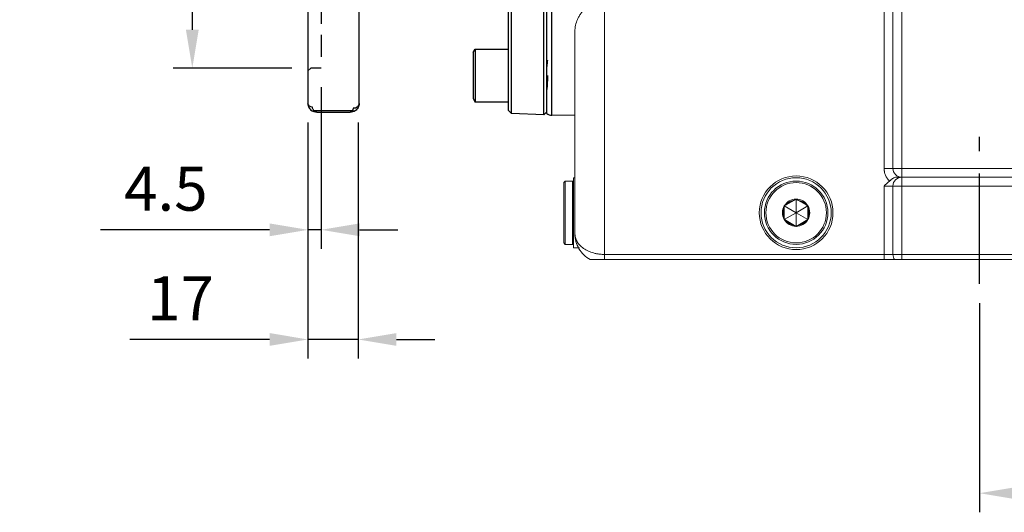
# Model space of a CAD drawing. Extents: x -46 to 1992, y -26 to 1274.
# Drawn here: x 503 to 837, y 542 to 709 of the extents above; entities that cross this region are included whole.
import ezdxf

# ---------------------------------------------------------------- set-up
doc = ezdxf.new("R2010")
doc.units = 0
doc.header["$LTSCALE"] = 30
doc.linetypes.add('CENTER', pattern=[2, 1.25, -0.25, 0.25, -0.25])
doc.linetypes.add('HIDDEN', pattern=[0.375, 0.25, -0.125])
doc.layers.get('Defpoints').update_dxf_attribs({"linetype": 'CONTINUOUS'})
for name, color, linetype in [('CEN', 2, 'CENTER'), ('DIM', 3, 'CONTINUOUS'), ('HID', 6, 'HIDDEN'), ('MAIN', 7, 'CONTINUOUS')]:
    doc.layers.add(name, color=color, linetype=linetype)
doc.styles.get("Standard").update_dxf_attribs({"font": 'simplex.shx'})
doc.dimstyles.new('L', dxfattribs={"dimscale": 6.5, "dimtxt": 2.3, "dimasz": 2, "dimexe": 1, "dimexo": 1, "dimgap": 1, "dimtad": 1, "dimdec": 3, "dimdsep": 46, "dimtxsty": 'Standard', "dimcen": 3, "dimclrd": 256, "dimclre": 256, "dimclrt": 256, "dimazin": 2, "dimtfac": 0.6, "dimtdec": 3, "dimtmove": 0, "dimatfit": 3, "dimfxl": 0, "dimtolj": 1, "dimarcsym": 0})

# ---------------------------------------------------------------- blocks, each defined once
blk = doc.blocks.new('*D32')
at = {"layer": 'Defpoints', "color": 0}
for p in [(828.87, 619.18), (978.87, 583.72), (828.87, 548.13)]:
    blk.add_point(p, dxfattribs=at)
at = {"layer": 'DIM', "lineweight": -2}
for p, q in [((828.87, 612.68), (828.87, 541.63)), ((978.87, 577.22), (978.87, 541.63)), ((965.87, 548.13), (841.87, 548.13))]:
    blk.add_line(p, q, dxfattribs=at)
at = {"layer": 'DIM'}
for points in [[(841.87, 550.3), (841.87, 545.96), (828.87, 548.13)], [(965.87, 550.3), (965.87, 545.96), (978.87, 548.13)]]:
    blk.add_solid(points, dxfattribs=at)
at = {"layer": 'DIM', "insert": (903.87, 562.1), "char_height": 14.95, "attachment_point": 5}
blk.add_mtext('\\A1;150', dxfattribs=at)
blk = doc.blocks.new('*D58')
at = {"layer": 'Defpoints', "color": 0}
for p in [(602.18, 872.45), (561.97, 692.45), (602.18, 692.45)]:
    blk.add_point(p, dxfattribs=at)
at = {"layer": 'DIM', "lineweight": -2}
for p, q in [((595.68, 872.45), (555.47, 872.45)), ((561.97, 859.45), (561.97, 705.45)), ((595.68, 692.45), (555.47, 692.45))]:
    blk.add_line(p, q, dxfattribs=at)
at = {"layer": 'DIM'}
for points in [[(559.8, 859.45), (564.14, 859.45), (561.97, 872.45)], [(559.8, 705.45), (564.14, 705.45), (561.97, 692.45)]]:
    blk.add_solid(points, dxfattribs=at)
at = {"layer": 'DIM', "insert": (547.99, 782.45), "char_height": 14.95, "attachment_point": 5, "rotation": 90}
blk.add_mtext('\\A1;%%C180G7', dxfattribs=at)
blk = doc.blocks.new('*D59')
at = {"layer": 'Defpoints', "color": 0}
for p in [(602.68, 907.45), (527.23, 657.45), (602.68, 657.45)]:
    blk.add_point(p, dxfattribs=at)
at = {"layer": 'DIM', "lineweight": -2}
for p, q in [((596.18, 907.45), (520.73, 907.45)), ((527.23, 894.45), (527.23, 749.97))]:
    blk.add_line(p, q, dxfattribs=at)
at = {"layer": 'DIM'}
blk.add_solid([(525.06, 894.45), (529.4, 894.45), (527.23, 907.45)], dxfattribs=at)
at = {"layer": 'DIM', "insert": (513.26, 782.45), "char_height": 14.95, "attachment_point": 5, "rotation": 90}
blk.add_mtext('\\A1;%%C250', dxfattribs=at)
blk = doc.blocks.new('A$Ccae55ed7')
at = {"layer": 'HID'}
for p, q in [((44, 90), (45, 91)), ((40.5, 90), (40.5, -90)), ((40.5, 90), (44, 90)), ((40.5, -90), (44, -90)), ((44, -90), (45, -91))]:
    blk.add_line(p, q, dxfattribs=at)
at = {"layer": 'MAIN'}
for p, q in [((43.5, 125), (29.63, 125)), ((27.63, -102), (27.63, 123)), ((45, 123.5), (45, 7.5)), ((25.99, 90.17), (9.64, 81.83)), ((45, 82.01), (45, 81.97)), ((45, 82.01), (45, 81.97)), ((8, -62.57), (8, 79.16)), ((0, 52.73), (0, 64)), ((5, 65), (1, 65)), ((0, -52.73), (0, 52.73)), ((45, 7.5), (45, -7.5)), ((38.5, -6), (38.5, 6)), ((38.5, 6), (43.5, 6)), ((43.5, -6), (38.5, -6)), ((45, -7.5), (45, -102)), ((0, -64), (0, -52.73)), ((5, -53.49), (1, -53.49)), ((1, -65), (7.24, -65)), ((45, -70.01), (45, -70.06)), ((45, -70.01), (45, -70.06)), ((30.08, -104.51), (42.82, -104.51)), ((42, -105), (30.63, -105))]:
    blk.add_line(p, q, dxfattribs=at)
at = {"layer": 'MAIN', "flags": 128}
for points in [[(45, 81.97), (45, 81.62), (45, 80.95), (45, 79.99), (45, 78.8), (45, 77.45), (45, 76.01)], [(45, 81.97), (45, 81.62), (45, 80.95), (45, 79.99), (45, 78.8), (45, 77.45), (45, 76.01)], [(45, -70.06), (45, -70.4), (45, -71.08), (45, -72.04), (45, -73.23), (45, -74.58), (45, -76.01)], [(45, -70.06), (45, -70.4), (45, -71.08), (45, -72.04), (45, -73.23), (45, -74.58), (45, -76.01)]]:
    blk.add_lwpolyline(points, dxfattribs=at)
at = {"layer": 'MAIN'}
for centre, radius, start, end in [((29.63, 123), 2, 90, 180), ((43.5, 123.5), 1.5, 0, 90), ((24.63, 92.84), 3, 297, 0), ((11, 79.16), 3, 117, 180), ((5, 68), 3, 270, 0), ((1, 64), 1, 90, 180), ((-1, 51), 1, 270, 0), ((-1, -51), 1, 0, 90), ((11, -62.57), 3, 180, 267), ((1, -64), 1, 180, 270), ((11, -62.57), 3, 211.338, 266.9518), ((9.66, -62.5), 3, 246.9969, 267.0798), ((24.63, -69.29), 3, 0, 87), ((29.47, -101.81), 1.85, 185.8313, 274.8331), ((43.62, -101.86), 1.39, 265.0745, 354.0328), ((29.53, -103.52), 1.13, 240.9207, 299.0793), ((30.63, -102), 3, 236.727, 270), ((42, -102), 3, 270, 303.273), ((43.23, -103.77), 0.847, 240.9207, 299.0793)]:
    blk.add_arc(centre, radius, start, end, dxfattribs=at)
for centre, ratio, start_param, end_param in [((30.63, -102), 0.333333, 2.560868, 3.141593), ((42, -102), 0.5, 3.141593, 3.722317)]:
    blk.add_ellipse(centre, major_axis=(0, 3), ratio=ratio, start_param=start_param, end_param=end_param, dxfattribs=at)
for points, knots in [([(43.5, 6), (43.75, 6), (43.98, 6.06), (44.38, 6.26), (44.53, 6.4), (44.77, 6.69), (44.86, 6.84), (44.97, 7.17), (45, 7.33), (45, 7.5)], [0, 0, 0, 0, 0.25, 0.25, 0.5, 0.5, 0.75, 0.75, 1, 1, 1, 1]), ([(43.5, -6), (43.75, -6), (43.98, -6.06), (44.38, -6.26), (44.53, -6.4), (44.77, -6.69), (44.86, -6.84), (44.97, -7.17), (45, -7.33), (45, -7.5)], [0, 0, 0, 0, 0.25, 0.25, 0.5, 0.5, 0.75, 0.75, 1, 1, 1, 1]), ([(1, -53.49), (0.86, -53.49), (0.73, -53.47), (0.48, -53.39), (0.37, -53.33), (0.19, -53.19), (0.12, -53.1), (0.02, -52.92), (0, -52.83), (0, -52.73)], [0, 0, 0, 0, 0.25, 0.25, 0.5, 0.5, 0.75, 0.75, 1, 1, 1, 1]), ([(5, -53.49), (5.2, -53.49), (5.41, -53.5), (5.8, -53.56), (6, -53.61), (6.37, -53.73), (6.54, -53.8), (6.87, -53.97), (7.02, -54.07), (7.29, -54.28), (7.41, -54.4), (7.62, -54.64), (7.71, -54.77), (7.85, -55.04), (7.91, -55.18), (7.96, -55.39), (7.98, -55.46), (8, -55.61), (8, -55.68), (8, -55.75)], [0, 0, 0, 0, 0.125, 0.125, 0.25, 0.25, 0.375, 0.375, 0.5, 0.5, 0.625, 0.625, 0.75, 0.75, 0.875, 0.875, 0.9375, 0.9375, 1, 1, 1, 1]), ([(7.24, -65), (7.43, -65.01), (7.79, -65.03), (8.2, -65.14), (8.42, -65.24), (8.47, -65.27)], [0, 0, 0, 0, 0.447046, 0.851827, 1, 1, 1, 1]), ([(8.42, -64.1), (8.49, -64.27), (8.66, -64.64), (8.61, -65), (8.48, -65.24), (8.5, -65.2), (8.51, -65.18)], [0, 0, 0, 0, 0.239677, 0.5101701, 0.7806873, 1, 1, 1, 1]), ([(10.84, -65.57), (10.83, -65.57), (10.8, -65.57), (10.49, -65.55), (9.98, -65.52), (9.56, -65.5), (9.54, -65.5), (9.54, -65.5)], [0, 0, 0, 0, 0.06896, 0.36978, 0.595486, 0.821158, 1, 1, 1, 1]), ([(27.63, -102), (27.63, -102.24), (27.66, -102.48), (27.77, -102.95), (27.86, -103.18), (28.2, -103.83), (28.54, -104.22), (28.98, -104.51)], [0, 0, 0, 0, 0.25, 0.25, 0.5, 0.5, 1, 1, 1, 1]), ([(42.82, -104.51), (42.95, -104.42), (43.06, -104.32), (43.23, -104.12), (43.29, -104.01), (43.45, -103.69), (43.5, -103.47), (43.5, -103.24)], [0, 0, 0, 0, 0.25, 0.25, 0.5, 0.5, 1, 1, 1, 1]), ([(45, -102), (45, -102.24), (44.97, -102.47), (44.86, -102.93), (44.78, -103.16), (44.55, -103.59), (44.41, -103.8), (44.07, -104.18), (43.87, -104.36), (43.65, -104.51)], [0, 0, 0, 0, 0.25, 0.25, 0.5, 0.5, 0.75, 0.75, 1, 1, 1, 1]), ([(29.63, -103.66), (29.63, -103.81), (29.66, -103.96), (29.76, -104.18), (29.81, -104.25), (29.92, -104.38), (29.99, -104.45), (30.08, -104.51)], [0, 0, 0, 0, 0.5, 0.5, 0.75, 0.75, 1, 1, 1, 1])]:
    blk.add_open_spline(points, degree=3, knots=knots, dxfattribs=at)
blk.add_open_spline([(24.78, -66.3), (20.07, -66.05), (15.41, -65.81), (10.84, -65.57)], degree=3, dxfattribs=at)
blk = doc.blocks.new('*D66')
at = {"layer": 'Defpoints', "color": 0}
for p in [(605.68, 692.45), (601.18, 680.45), (601.18, 637.53)]:
    blk.add_point(p, dxfattribs=at)
at = {"layer": 'DIM', "lineweight": -2}
for p, q in [((605.68, 685.95), (605.68, 631.03)), ((601.18, 673.95), (601.18, 631.03)), ((588.18, 637.53), (530.85, 637.53)), ((605.68, 637.53), (601.18, 637.53)), ((618.68, 637.53), (631.68, 637.53))]:
    blk.add_line(p, q, dxfattribs=at)
at = {"layer": 'DIM'}
for points in [[(588.18, 639.7), (588.18, 635.36), (601.18, 637.53)], [(618.68, 639.7), (618.68, 635.36), (605.68, 637.53)]]:
    blk.add_solid(points, dxfattribs=at)
at = {"layer": 'DIM', "insert": (553.01, 651.5), "char_height": 14.95, "attachment_point": 5}
blk.add_mtext('\\A1;4.5', dxfattribs=at)
blk = doc.blocks.new('*D67')
at = {"layer": 'Defpoints', "color": 0}
for p in [(601.18, 680.45), (618.18, 680.45), (618.18, 600.31)]:
    blk.add_point(p, dxfattribs=at)
at = {"layer": 'DIM', "lineweight": -2}
for p, q in [((601.18, 673.95), (601.18, 593.81)), ((618.18, 673.95), (618.18, 593.81)), ((588.18, 600.31), (540.82, 600.31)), ((618.18, 600.31), (601.18, 600.31)), ((631.18, 600.31), (644.18, 600.31))]:
    blk.add_line(p, q, dxfattribs=at)
at = {"layer": 'DIM'}
for points in [[(588.18, 602.48), (588.18, 598.15), (601.18, 600.31)], [(631.18, 602.48), (631.18, 598.15), (618.18, 600.31)]]:
    blk.add_solid(points, dxfattribs=at)
at = {"layer": 'DIM', "insert": (558, 614.29), "char_height": 14.95, "attachment_point": 5}
blk.add_mtext('\\A1;17', dxfattribs=at)

msp = doc.modelspace()

# ---------------------------------------------------------------- linework, layer by layer
at = {"layer": 'CEN'}
msp.add_line((828.86562, 619.18289), (828.86562, 669.07771), dxfattribs=at)
at = {"layer": 'MAIN'}
for p, q in [((683.90562, 676.4507), (683.90562, 888.4507)), ((682.17562, 676.99976), (682.17562, 887.90163)), ((669.17561, 678.00943), (669.17561, 782.4507)), ((670.175, 676.97453), (670.175, 782.4507)), ((681.17623, 676.59035), (681.17623, 782.4507)), ((657.17561, 697.6877), (657.87561, 698.90014)), ((657.87561, 698.90014), (657.87561, 680.91957)), ((657.87561, 698.90014), (669.17561, 698.90014)), ((657.17561, 697.6877), (657.17561, 682.11257)), ((657.17561, 682.11257), (657.87561, 680.90014)), ((682.21985, 683.92449), (682.17562, 683.92449)), ((682.25499, 683.96551), (682.22816, 683.91923)), ((657.87561, 680.91957), (669.17561, 680.91957)), ((670.175, 676.97453), (669.17561, 678.00943)), ((681.17623, 676.59035), (670.175, 676.97453)), ((682.17562, 677.55546), (681.17623, 676.59035))]:
    msp.add_line(p, q, dxfattribs=at)
at = {"layer": 'MAIN', "linetype": 'Continuous', "lineweight": 18}
for p, q in [((682.17562, 887.90163), (682.17562, 676.99976)), ((683.90562, 782.4507), (683.90562, 676.4507)), ((701.70562, 712.82795), (701.70562, 629.1807)), ((796.53562, 658.3907), (796.53562, 714.3667)), ((799.53562, 658.3907), (799.53562, 714.3667)), ((802.53562, 714.3667), (802.53562, 658.3907)), ((691.70562, 704.90686), (691.70562, 636.1807)), ((683.90562, 676.4507), (691.70562, 676.4507)), ((796.53562, 658.3907), (799.53562, 658.3907)), ((802.53562, 658.3907), (799.53562, 658.3907)), ((802.53562, 658.3907), (802.53562, 655.3907)), ((802.53562, 658.3907), (854.53562, 658.3907)), ((691.70562, 655.22445), (691.20562, 655.22445)), ((691.20562, 631.42445), (691.20562, 655.22445)), ((802.53562, 655.3907), (802.53562, 652.3907)), ((854.53562, 655.3907), (802.53562, 655.3907)), ((688.40562, 654.07445), (687.90562, 653.57445)), ((687.90562, 633.07445), (687.90562, 653.57445)), ((690.90562, 654.07445), (688.40562, 654.07445)), ((688.40562, 654.07445), (688.40562, 632.57445)), ((691.20562, 653.77445), (690.90562, 654.07445)), ((690.90562, 632.57445), (690.90562, 654.07445)), ((796.53562, 652.3907), (799.53562, 652.3907)), ((796.53562, 629.1807), (796.53562, 652.3907)), ((799.53562, 652.3907), (799.53562, 629.1807)), ((799.53562, 652.3907), (802.53562, 652.3907)), ((802.53562, 629.1807), (802.53562, 652.3907)), ((802.53562, 652.3907), (854.53562, 652.3907)), ((766.70562, 647.94325), (767.29529, 647.6028)), ((766.70562, 643.32445), (766.70562, 647.94325)), ((762.70562, 645.63385), (763.29529, 645.97429)), ((762.70562, 644.95296), (762.70562, 645.63385)), ((766.70562, 643.32445), (762.70562, 645.63385)), ((762.70562, 641.69593), (762.70562, 644.95296)), ((763.29529, 645.97429), (766.11595, 647.6028)), ((766.70562, 643.32445), (770.70562, 645.63385)), ((767.29529, 647.6028), (770.11595, 645.97429)), ((770.70562, 644.95296), (770.70562, 641.69593)), ((766.70562, 643.32445), (762.70562, 641.01504)), ((766.70562, 643.32445), (770.70562, 641.01504)), ((766.70562, 643.32445), (766.70562, 638.70564)), ((770.70562, 641.01504), (770.11595, 640.6746)), ((770.70562, 641.69593), (770.70562, 641.01504)), ((766.11595, 639.04609), (763.29529, 640.6746)), ((766.70562, 638.70564), (766.11595, 639.04609)), ((770.11595, 640.6746), (767.29529, 639.04609)), ((687.90562, 633.07445), (688.40562, 632.57445)), ((688.40562, 632.57445), (690.90562, 632.57445)), ((690.90562, 632.57445), (691.20562, 632.87445)), ((691.20562, 631.42445), (693.20562, 631.42445)), ((701.70562, 629.1807), (701.70562, 627.4507)), ((701.70562, 629.1807), (796.53562, 629.1807)), ((799.53562, 629.1807), (796.53562, 629.1807)), ((796.53562, 627.4507), (796.53562, 629.1807)), ((802.53562, 629.1807), (799.53562, 629.1807)), ((854.53562, 629.1807), (802.53562, 629.1807)), ((802.53562, 629.1807), (802.53562, 627.4507)), ((701.70562, 627.4507), (796.53562, 627.4507)), ((796.53562, 627.4507), (800.08468, 627.4507)), ((802.53562, 627.4507), (854.53562, 627.4507))]:
    msp.add_line(p, q, dxfattribs=at)
for radius in [12.5, 11.9, 10.75, 10.25]:
    msp.add_circle((766.70562, 643.32445), radius, dxfattribs=at)
for centre, radius, start, end in [((683.90562, 679.4507), 3, 234.7835664, 270), ((802.53562, 658.3907), 3, 180, 270), ((802.53562, 652.3907), 3, 90, 180), ((766.70562, 643.32445), 4.6188, 90, 150), ((766.70562, 643.32445), 4.6188, 30, 90), ((766.70562, 643.32445), 4.6188, 150, 210), ((766.70562, 643.32445), 4.3188, 157.8473828, 202.1526172), ((766.70562, 643.32445), 4.3188, 97.8473828, 142.1526172), ((766.70562, 643.32445), 4.3188, 37.8473828, 82.1526172), ((766.70562, 643.32445), 4.6188, 330, 30), ((766.70562, 643.32445), 4.3188, 337.8473828, 22.1526172), ((766.70562, 643.32445), 4.6188, 210, 270), ((766.70562, 643.32445), 4.6188, 270, 330), ((766.70562, 643.32445), 4.3188, 217.8473828, 262.1526172), ((766.70562, 643.32445), 4.3188, 277.8473828, 322.1526172), ((802.53562, 629.1807), 3, 180, 215.2164336)]:
    msp.add_arc(centre, radius, start, end, dxfattribs=at)
at = {"layer": 'MAIN'}
msp.add_arc((683.90562, 679.4507), 3, 234.7835664, 270, dxfattribs=at)
at = {"layer": 'MAIN', "linetype": 'Continuous', "lineweight": 18}
for points, knots in [([(695.27623, 712.82795), (694.66521, 712.23911), (694.15054, 711.6167), (693.48789, 710.65023), (693.28568, 710.32241), (692.9165, 709.65678), (692.74932, 709.31813), (692.30604, 708.3037), (692.0846, 707.6249), (691.78418, 706.2649), (691.70562, 705.58088), (691.70562, 704.90686)], [0, 0, 0, 0, 0.25, 0.25, 0.375, 0.375, 0.5, 0.5, 0.75, 0.75, 1, 1, 1, 1]), ([(798.3694, 654.07298), (798.31271, 654.12896), (798.19948, 654.24076), (798.03835, 654.41671), (797.88402, 654.59828), (797.73708, 654.78611), (797.52559, 655.07964), (797.26981, 655.49297), (797.00372, 656.04104), (796.79403, 656.61325), (796.66098, 657.13562), (796.58413, 657.59712), (796.54321, 657.99293), (796.53815, 658.25797), (796.53562, 658.3907)], [0, 0, 0, 0, 0.0495957916, 0.0990660342, 0.1484888913, 0.197942751, 0.247505854, 0.3737053546, 0.5000141359, 0.6262136394, 0.7525224236, 0.8350045104, 0.9173759389, 1, 1, 1, 1]), ([(798.3694, 654.07298), (798.57744, 654.23319), (798.76812, 654.40537), (799.05663, 654.64781), (799.15363, 654.72688), (799.34557, 654.87361), (799.44068, 654.94153), (799.72621, 655.12663), (799.91942, 655.22605), (800.30331, 655.35725), (800.4938, 655.3907), (800.70184, 655.3907)], [0, 0, 0, 0, 0.25, 0.25, 0.375, 0.375, 0.5, 0.5, 0.75, 0.75, 1, 1, 1, 1]), ([(796.53562, 652.3907), (796.70716, 652.5616), (797.00107, 652.85442), (797.40574, 653.24641), (797.74523, 653.5562), (798.05921, 653.82808), (798.26861, 653.9934), (798.3694, 654.07298)], [0, 0, 0, 0, 0.291704555, 0.499807526, 0.678634048, 0.845307951, 1, 1, 1, 1]), ([(766.11595, 647.6028), (766.13696, 647.61493), (766.33772, 647.73084), (766.53182, 647.84291), (766.70562, 647.94325)], [0, 0, 0, 0, 0.104647737, 1, 1, 1, 1]), ([(770.11595, 645.97429), (770.13696, 645.96216), (770.33772, 645.84626), (770.53182, 645.73419), (770.70562, 645.63385)], [0, 0, 0, 0, 0.104647737, 1, 1, 1, 1]), ([(770.70562, 645.63385), (770.70562, 645.55928), (770.70562, 645.3366), (770.70562, 645.1062), (770.70562, 644.95296)], [0, 0, 0, 0, 0.3348629399, 1, 1, 1, 1]), ([(762.70562, 641.01504), (762.70562, 641.08961), (762.70562, 641.31229), (762.70562, 641.54269), (762.70562, 641.69593)], [0, 0, 0, 0, 0.33486294, 1, 1, 1, 1]), ([(763.29529, 640.6746), (763.27428, 640.68673), (763.07352, 640.80264), (762.87941, 640.9147), (762.70562, 641.01504)], [0, 0, 0, 0, 0.104647737, 1, 1, 1, 1]), ([(767.29529, 639.04609), (767.27428, 639.03396), (767.07352, 638.91805), (766.87941, 638.80598), (766.70562, 638.70564)], [0, 0, 0, 0, 0.104647737, 1, 1, 1, 1]), ([(691.70562, 636.1807), (691.70645, 636.11182), (691.70807, 635.97853), (691.72049, 635.78548), (691.73838, 635.60595), (691.76095, 635.43996), (691.78668, 635.2875), (691.81435, 635.14858), (691.8428, 635.02317), (691.92186, 634.70977), (692.08383, 634.23412), (692.40649, 633.5759), (692.81302, 632.95312), (693.3304, 632.33383), (693.92854, 631.76075), (694.84555, 631.04858), (696.15562, 630.30004), (697.55481, 629.78839), (698.53159, 629.53912), (699.05078, 629.4286), (699.57597, 629.3382), (700.10557, 629.26778), (700.63799, 629.21784), (701.17165, 629.18652), (701.52792, 629.18264), (701.70562, 629.1807)], [0, 0, 0, 0, 0.020625236, 0.039914705, 0.0578684, 0.074486319, 0.089768465, 0.10371484, 0.116325456, 0.127600329, 0.198496763, 0.261305681, 0.332044861, 0.39737778, 0.466607972, 0.531719403, 0.662056844, 0.781884096, 0.813900246, 0.845564856, 0.876916407, 0.907994548, 0.938839978, 0.969494325, 1, 1, 1, 1]), ([(691.70562, 636.1807), (691.70562, 635.2961), (691.82444, 634.41196), (692.28761, 632.70497), (692.63334, 631.8825), (693.52848, 630.35686), (694.07785, 629.65384), (695.34184, 628.41642), (696.05631, 627.88206), (696.82843, 627.45073)], [0, 0, 0, 0, 0.25, 0.25, 0.5, 0.5, 0.75, 0.75, 1, 1, 1, 1]), ([(696.82849, 627.4507), (696.82848, 627.4507), (696.89107, 627.4507), (697.098, 627.4507), (697.23818, 627.4507), (697.56881, 627.4507), (697.75979, 627.4507), (698.16808, 627.4507), (698.3875, 627.4507), (699.08601, 627.4507), (699.58414, 627.4507), (700.36442, 627.4507), (700.63143, 627.4507), (701.1661, 627.4507), (701.43505, 627.4507), (701.70562, 627.4507)], [0, 0, 0, 0, 0.125, 0.125, 0.25, 0.25, 0.375, 0.375, 0.5, 0.5, 0.75, 0.75, 0.875, 0.875, 1, 1, 1, 1]), ([(800.08468, 627.4507), (800.08468, 627.4507), (800.10055, 627.4507), (800.16273, 627.4507), (800.2098, 627.4507), (800.33268, 627.4507), (800.40789, 627.4507), (800.58555, 627.4507), (800.68897, 627.4507), (800.91488, 627.4507), (801.03815, 627.4507), (801.30579, 627.4507), (801.44834, 627.4507), (801.89035, 627.4507), (802.21196, 627.4507), (802.53562, 627.4507)], [0, 0, 0, 0, 0.125, 0.125, 0.25, 0.25, 0.375, 0.375, 0.5, 0.5, 0.625, 0.625, 0.75, 0.75, 1, 1, 1, 1])]:
    msp.add_open_spline(points, degree=3, knots=knots, dxfattribs=at)
at = {"layer": 'MAIN'}
for points, knots in [([(682.17562, 694.98736), (682.23201, 695.0051), (682.34019, 695.03915), (682.39033, 695.11176), (682.41434, 695.14652)], [0, 0, 0, 0, 0.521237067, 1, 1, 1, 1]), ([(682.41851, 695.09221), (682.39141, 695.02707), (682.32959, 694.87851), (682.24852, 693.94915), (682.19296, 693.25532), (682.1777, 692.99657), (682.17562, 692.96133)], [0, 0, 0, 0, 0.354795419, 0.8092244, 0.974011455, 1, 1, 1, 1]), ([(682.44447, 689.93693), (682.40561, 689.15011), (682.32864, 687.59164), (682.24272, 685.86618), (682.19131, 685.28944), (682.17562, 685.11341)], [0, 0, 0, 0, 0.41467844, 0.821353757, 1, 1, 1, 1])]:
    msp.add_open_spline(points, degree=3, knots=knots, dxfattribs=at)
at = {"layer": 'MAIN', "linetype": 'Continuous', "lineweight": 18}
msp.add_open_spline([(800.70184, 655.3907), (801.87365, 655.3907), (802.53562, 655.3907), (802.53562, 655.3907)], degree=3, dxfattribs=at)

# ---------------------------------------------------------------- block references
at = {"layer": 'DIM', "xscale": -1}
msp.add_blockref('A$Ccae55ed7', (646.17562, 782.4507), dxfattribs=at)

# ---------------------------------------------------------------- dimensions: what is measured, and where the dimension line sits
at = {"layer": 'DIM'}
dim = msp.add_linear_dim(base=(527.23143, 657.4507), p1=(602.67562, 907.4507), p2=(602.67562, 657.4507), angle=90, text='%%C<>', dimstyle='L', override={"dimse2": 1, "dimsd2": 1}, dxfattribs=at)
dim.commit()
dim.dimension.update_dxf_attribs({"geometry": '*D59', "text_midpoint": (527.23143, 782.4507), "dimtype": 160})
dim = msp.add_linear_dim(base=(561.96945, 692.4507), p1=(602.17562, 872.4507), p2=(602.17562, 692.4507), angle=90, text='%%C<>G7', dimstyle='L', dxfattribs=at)
dim.commit()
dim.dimension.update_dxf_attribs({"geometry": '*D58', "text_midpoint": (547.99445, 782.4507)})
dim = msp.add_linear_dim(base=(601.17562, 637.52997), p1=(605.67562, 692.4507), p2=(601.17562, 680.4507), dimstyle='L', dxfattribs=at)
dim.commit()
dim.dimension.update_dxf_attribs({"geometry": '*D66', "text_midpoint": (553.01372, 651.50497)})
dim = msp.add_linear_dim(base=(618.17562, 600.31424), p1=(601.17562, 680.4507), p2=(618.17562, 680.4507), dimstyle='L', dxfattribs=at)
dim.commit()
dim.dimension.update_dxf_attribs({"geometry": '*D67', "text_midpoint": (557.99705, 600.31424), "dimtype": 160})
dim = msp.add_linear_dim(base=(828.86562, 548.12843), p1=(978.86562, 583.71839), p2=(828.86562, 619.18289), angle=180, dimstyle='L', dxfattribs=at)
dim.commit()
dim.dimension.update_dxf_attribs({"geometry": '*D32', "text_midpoint": (903.86562, 562.10343)})

doc.saveas('drawing.dxf')
